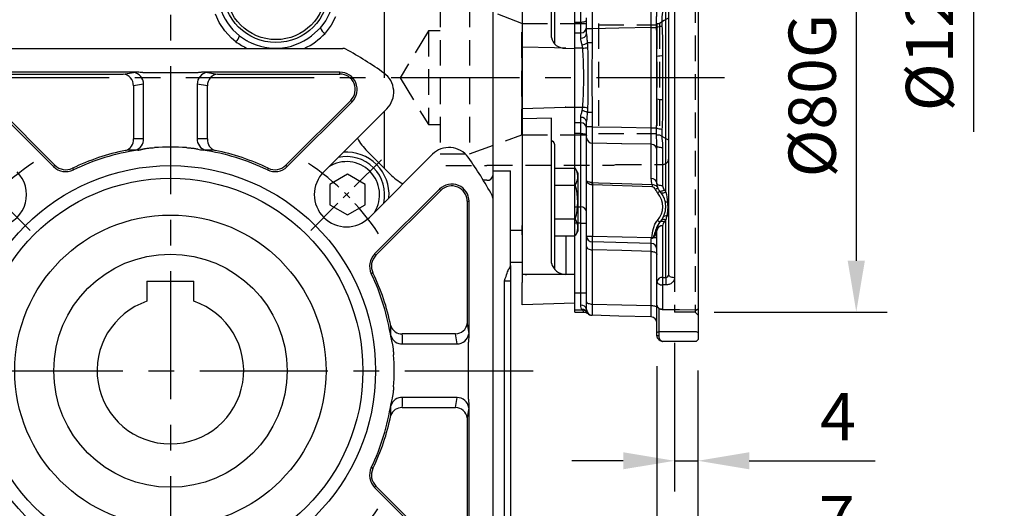
# Model space of a CAD drawing. Extents: x -24 to 1073, y -14 to 686.
# Drawn here: x 341 to 509, y 239 to 322 of the extents above; entities that cross this region are included whole.
import ezdxf

# ---------------------------------------------------------------- set-up
doc = ezdxf.new("R2010")
doc.units = 0
doc.header["$LTSCALE"] = 17.5
doc.header["$MEASUREMENT"] = 0
doc.linetypes.add('CENTER', pattern=[2, 1.25, -0.25, 0.25, -0.25])
doc.linetypes.add('HIDDEN', pattern=[0.375, 0.25, -0.125])
doc.layers.get('0').update_dxf_attribs({"linetype": 'CONTINUOUS'})
doc.layers.get('Defpoints').update_dxf_attribs({"linetype": 'CONTINUOUS'})
for name, color, linetype in [('CEN', 2, 'CENTER'), ('DIM', 3, 'CONTINUOUS'), ('HID', 6, 'HIDDEN'), ('MAIN', 7, 'CONTINUOUS')]:
    doc.layers.add(name, color=color, linetype=linetype)
doc.styles.get("Standard").update_dxf_attribs({"font": 'SIMPLEX.SHX'})
doc.dimstyles.new('C', dxfattribs={"dimscale": 3.5, "dimtxt": 2.3, "dimasz": 2.5, "dimexe": 1, "dimexo": 1, "dimgap": 1, "dimtad": 1, "dimtoh": 1, "dimdec": 4, "dimdsep": 46, "dimtxsty": 'Standard', "dimcen": 0, "dimclrd": 256, "dimclre": 256, "dimclrt": 256, "dimadec": 0, "dimazin": 0, "dimtfac": 0.6, "dimtdec": 4, "dimtofl": 0, "dimtmove": 0, "dimatfit": 3, "dimfxl": 0, "dimtolj": 1, "dimarcsym": 0})
doc.dimstyles.new('L', dxfattribs={"dimscale": 3.5, "dimtxt": 2.3, "dimasz": 2.5, "dimexe": 1.5, "dimexo": 1.5, "dimgap": 1, "dimtad": 1, "dimdec": 3, "dimdsep": 46, "dimtxsty": 'Standard', "dimcen": 0, "dimclrd": 256, "dimclre": 256, "dimclrt": 256, "dimaunit": 1, "dimazin": 2, "dimtfac": 0.6, "dimtdec": 3, "dimtmove": 0, "dimatfit": 3, "dimfxl": 0, "dimtolj": 1, "dimarcsym": 0})

# ---------------------------------------------------------------- blocks, each defined once
blk = doc.blocks.new('A$Cfc48ed7f')
at = {"layer": 'CEN', "ltscale": 0.3}
for p, q in [((-23.93, 23.93), (-36.17, 36.17)), ((23.93, 23.93), (36.17, 36.17))]:
    blk.add_line(p, q, dxfattribs=at)
for start, end in [(123.3104, 146.6896), (33.3104, 56.6896), (213.3104, 236.6896), (303.3104, 326.6896)]:
    blk.add_arc((0, 0), 42.5, start, end, dxfattribs=at)
at = {"layer": 'MAIN'}
for p, q in [((-29.43, 55), (29.43, 55)), ((-5.86, 50.95), (-28.91, 50.95)), ((-28.91, 50.63), (-8.04, 50.63)), ((-8.04, 50.63), (-6.31, 50.9)), ((2.85, 50.83), (-2.85, 50.83)), ((28.91, 50.95), (5.86, 50.95)), ((6.31, 50.9), (8.04, 50.63)), ((8.04, 50.63), (28.91, 50.63)), ((28.91, 50.63), (28.91, 50.95)), ((-4.58, 48.9), (-6.31, 48.64)), ((-4.58, 39.6), (-4.58, 48.9)), ((4.58, 48.9), (4.58, 39.6)), ((6.31, 48.64), (4.58, 48.9)), ((-6.31, 48.64), (-6.31, 39.55)), ((6.31, 39.55), (6.31, 48.64)), ((-31, 45.91), (-19.92, 34.83)), ((-19.69, 35.06), (-30.77, 46.14)), ((30.77, 46.14), (19.69, 35.06)), ((19.92, 34.83), (31, 45.91)), ((30.77, 46.14), (31, 45.91)), ((26.16, 33.94), (36.93, 44.71)), ((44.71, 36.93), (33.94, 26.16)), ((-19.69, 35.06), (-19.92, 34.83)), ((-16.68, 34.55), (-16.55, 34.26)), ((16.68, 34.55), (16.55, 34.26)), ((19.69, 35.06), (19.92, 34.83)), ((45.91, 31), (34.83, 19.92)), ((35.06, 19.69), (46.14, 30.77)), ((46.14, 30.77), (45.91, 31)), ((50.63, 28.91), (50.63, 8.04)), ((50.63, 28.91), (50.95, 28.91)), ((50.95, 5.86), (50.95, 28.91)), ((55, 29.43), (55, -29.43)), ((35.06, 19.69), (34.83, 19.92)), ((34.55, 16.68), (34.26, 16.55)), ((50.63, 8.04), (50.9, 6.31)), ((48.64, 6.31), (39.55, 6.31)), ((48.9, 4.58), (48.64, 6.31)), ((39.6, 4.58), (48.9, 4.58)), ((50.83, -2.85), (50.83, 2.85)), ((48.9, -4.58), (39.6, -4.58)), ((48.64, -6.31), (48.9, -4.58)), ((39.55, -6.31), (48.64, -6.31)), ((50.9, -6.31), (50.63, -8.04)), ((50.95, -28.91), (50.95, -5.86)), ((50.63, -8.04), (50.63, -28.91)), ((34.55, -16.68), (34.26, -16.55)), ((35.06, -19.69), (34.83, -19.92)), ((34.83, -19.92), (45.91, -31)), ((46.14, -30.77), (35.06, -19.69))]:
    blk.add_line(p, q, dxfattribs=at)
blk.add_lwpolyline([(27.22, 28.32), (30.22, 26.59), (33.22, 28.32), (33.22, 31.78), (30.22, 33.52), (27.22, 31.78)], close=True, dxfattribs=at)
for radius in [35, 32.84, 26.56]:
    blk.add_circle((0, 0), radius, dxfattribs=at)
for centre, radius, start, end in [((29.43, 54), 1, 61.4079, 90), ((0, 0), 62.5, 54.3458, 61.4079), ((-8.29, 48.67), 1.98, 359.1512, 82.8518), ((-6.56, 48.93), 1.98, 359.1513, 82.8518), ((6.56, 48.93), 1.98, 97.1482, 180.8487), ((8.29, 48.67), 1.98, 97.1482, 180.8488), ((28.91, 48), 2.95, 315, 90), ((28.91, 48), 2.63, 315, 90), ((34.1, 47.53), 4, 315, 54.3458), ((-8.23, 39.43), 1.93, 287.7914, 3.4807), ((-6.51, 39.5), 1.94, 285.5015, 2.9187), ((6.51, 39.5), 1.94, 177.0813, 254.4985), ((8.23, 39.43), 1.93, 176.5193, 252.2086), ((0, 0), 38.37, 101.4934, 115.7756), ((0, 0), 38.05, 98.4189, 115.7756), ((0, 0), 38.17, 85.8934, 94.1066), ((0, 0), 38.05, 64.2244, 81.5811), ((0, 0), 38.37, 64.2244, 78.5066), ((30.05, 30.05), 7.25, 355.6572, 94.3428), ((47.53, 34.1), 4, 35.6542, 135), ((30.05, 30.05), 5.63, 327.5201, 122.4799), ((30.05, 30.05), 6.5, 347.2042, 102.7958), ((0, 0), 62.5, 28.5921, 35.6542), ((-30.05, 30.05), 5.5, 225, 45), ((-17.83, 36.92), 2.95, 225, 295.7756), ((-17.83, 36.92), 2.63, 225, 295.7756), ((17.83, 36.92), 2.95, 244.2244, 315), ((17.83, 36.92), 2.63, 244.2244, 315), ((30.05, 30.05), 5.5, 135, 315), ((48, 28.91), 2.95, 0, 135), ((48, 28.91), 2.63, 0, 135), ((54, 29.43), 1, 0, 28.5921), ((36.92, 17.83), 2.95, 135, 205.7756), ((36.92, 17.83), 2.63, 135, 205.7756), ((0, 0), 38.05, 8.4189, 25.7756), ((0, 0), 38.37, 11.4934, 25.7756), ((39.43, 8.23), 1.93, 197.7914, 273.4807), ((48.67, 8.29), 1.98, 269.1512, 352.8518), ((39.5, 6.51), 1.94, 195.5015, 272.9187), ((48.93, 6.56), 1.98, 269.1513, 352.8518), ((0, 0), 38.17, 355.8934, 4.1066), ((39.5, -6.51), 1.94, 87.0813, 164.4985), ((48.93, -6.56), 1.98, 7.1482, 90.8487), ((0, 0), 38.05, 334.2244, 351.5811), ((39.43, -8.23), 1.93, 86.5193, 162.2086), ((48.67, -8.29), 1.98, 7.1482, 90.8488), ((0, 0), 38.37, 334.2244, 348.5066), ((36.92, -17.83), 2.95, 154.2244, 225), ((36.92, -17.83), 2.63, 154.2244, 225)]:
    blk.add_arc(centre, radius, start, end, dxfattribs=at)
for centre, major_axis, ratio, start_param, end_param in [((-2.85, 50.72), (4, 0), 0.087489, 2.4253, 2.617994), ((2.85, 50.72), (4, 0), 0.087489, 0.523599, 0.716293), ((-4.34, 0), (40.06, 0), 0.988452, 1.576765, 1.620022), ((4.34, 0), (40.06, 0), 0.988452, 1.521571, 1.564828), ((0, 4.34), (0, 40.06), 0.988452, 4.718357, 4.761615), ((50.72, 2.85), (0, 4), 0.087489, 5.566892, 5.759587), ((0, -4.34), (0, 40.06), 0.988452, 4.663163, 4.706421), ((50.72, -2.85), (0, 4), 0.087489, 3.665191, 3.857886)]:
    blk.add_ellipse(centre, major_axis=major_axis, ratio=ratio, start_param=start_param, end_param=end_param, dxfattribs=at)
for points, knots in [([(-4.94, 50.88), (-5.09, 50.9), (-5.4, 50.94), (-5.71, 50.95), (-5.86, 50.95)], [0, 0, 0, 0, 0.4932089, 1, 1, 1, 1]), ([(-2.85, 50.83), (-2.97, 50.83), (-3.22, 50.83), (-3.58, 50.83), (-3.89, 50.83), (-4.18, 50.84), (-4.42, 50.85), (-4.62, 50.86), (-4.8, 50.87), (-4.9, 50.88), (-4.94, 50.88)], [0, 0, 0, 0, 0.184194, 0.352906, 0.503778, 0.637567, 0.75387, 0.852106, 0.933705, 1, 1, 1, 1]), ([(4.94, 50.88), (4.89, 50.88), (4.77, 50.87), (4.57, 50.85), (4.32, 50.84), (4.02, 50.83), (3.67, 50.83), (3.27, 50.83), (2.99, 50.83), (2.85, 50.83)], [0, 0, 0, 0, 0.076984, 0.174202, 0.293678, 0.43683, 0.602202, 0.790578, 1, 1, 1, 1]), ([(5.86, 50.95), (5.8, 50.95), (5.67, 50.95), (5.49, 50.94), (5.3, 50.93), (5.12, 50.91), (5, 50.89), (4.94, 50.88)], [0, 0, 0, 0, 0.204537, 0.406648, 0.60647, 0.804181, 1, 1, 1, 1]), ([(-5.57, 37.64), (-5.51, 37.65), (-5.39, 37.66), (-5.21, 37.7), (-5.04, 37.74), (-4.87, 37.78), (-4.75, 37.81), (-4.7, 37.83)], [0, 0, 0, 0, 0.2047559, 0.4067547, 0.6063538, 0.804007, 1, 1, 1, 1]), ([(-4.7, 37.83), (-4.65, 37.84), (-4.53, 37.87), (-4.33, 37.9), (-4.1, 37.94), (-3.81, 37.98), (-3.49, 38.01), (-3.13, 38.05), (-2.87, 38.06), (-2.73, 38.07)], [0, 0, 0, 0, 0.081986, 0.182771, 0.304309, 0.447866, 0.611636, 0.796028, 1, 1, 1, 1]), ([(2.73, 38.07), (2.85, 38.07), (3.08, 38.05), (3.41, 38.02), (3.7, 37.99), (3.96, 37.96), (4.19, 37.92), (4.39, 37.89), (4.55, 37.86), (4.65, 37.84), (4.7, 37.83)], [0, 0, 0, 0, 0.179442, 0.344223, 0.493093, 0.626496, 0.743831, 0.844289, 0.929251, 1, 1, 1, 1]), ([(4.7, 37.83), (4.84, 37.79), (5.13, 37.71), (5.42, 37.66), (5.57, 37.64)], [0, 0, 0, 0, 0.4899681, 1, 1, 1, 1]), ([(37.64, 5.57), (37.65, 5.51), (37.66, 5.39), (37.7, 5.21), (37.74, 5.04), (37.78, 4.87), (37.81, 4.75), (37.83, 4.7)], [0, 0, 0, 0, 0.2047559, 0.4067547, 0.6063538, 0.804007, 1, 1, 1, 1]), ([(50.88, 4.94), (50.9, 5.09), (50.94, 5.4), (50.95, 5.71), (50.95, 5.86)], [0, 0, 0, 0, 0.493209, 1, 1, 1, 1]), ([(37.83, 4.7), (37.84, 4.65), (37.87, 4.53), (37.9, 4.33), (37.94, 4.1), (37.98, 3.81), (38.01, 3.49), (38.05, 3.13), (38.06, 2.87), (38.07, 2.73)], [0, 0, 0, 0, 0.081986, 0.182771, 0.304309, 0.447866, 0.611636, 0.796028, 1, 1, 1, 1]), ([(50.83, 2.85), (50.83, 2.97), (50.83, 3.22), (50.83, 3.58), (50.83, 3.89), (50.84, 4.18), (50.85, 4.42), (50.86, 4.62), (50.87, 4.8), (50.88, 4.9), (50.88, 4.94)], [0, 0, 0, 0, 0.184194, 0.352906, 0.503778, 0.637567, 0.75387, 0.852106, 0.933705, 1, 1, 1, 1]), ([(38.07, -2.73), (38.07, -2.85), (38.05, -3.08), (38.02, -3.41), (37.99, -3.7), (37.96, -3.96), (37.92, -4.19), (37.89, -4.39), (37.86, -4.55), (37.84, -4.65), (37.83, -4.7)], [0, 0, 0, 0, 0.179442, 0.344223, 0.493093, 0.626496, 0.743831, 0.844289, 0.929251, 1, 1, 1, 1]), ([(50.88, -4.94), (50.88, -4.89), (50.87, -4.77), (50.85, -4.57), (50.84, -4.32), (50.83, -4.02), (50.83, -3.67), (50.83, -3.27), (50.83, -2.99), (50.83, -2.85)], [0, 0, 0, 0, 0.076984, 0.174202, 0.293678, 0.43683, 0.602202, 0.790578, 1, 1, 1, 1]), ([(37.83, -4.7), (37.79, -4.84), (37.71, -5.13), (37.66, -5.42), (37.64, -5.57)], [0, 0, 0, 0, 0.489968, 1, 1, 1, 1]), ([(50.95, -5.86), (50.95, -5.8), (50.95, -5.67), (50.94, -5.49), (50.93, -5.3), (50.91, -5.12), (50.89, -5), (50.88, -4.94)], [0, 0, 0, 0, 0.204537, 0.406648, 0.60647, 0.804181, 1, 1, 1, 1])]:
    blk.add_open_spline(points, degree=3, knots=knots, dxfattribs=at)
for points in [[(-6, 37.63), (-6.55, 37.63), (-7.09, 37.62), (-7.64, 37.6)], [(-5.57, 37.64), (-5.73, 37.63), (-5.87, 37.63), (-6, 37.63)], [(6, 37.63), (5.87, 37.63), (5.73, 37.63), (5.57, 37.64)], [(7.64, 37.6), (7.09, 37.62), (6.55, 37.63), (6, 37.63)], [(37.63, 6), (37.63, 6.55), (37.62, 7.09), (37.6, 7.64)], [(37.64, 5.57), (37.63, 5.73), (37.63, 5.87), (37.63, 6)], [(37.6, -7.64), (37.62, -7.09), (37.63, -6.55), (37.63, -6)], [(37.63, -6), (37.63, -5.87), (37.63, -5.73), (37.64, -5.57)]]:
    blk.add_open_spline(points, degree=3, dxfattribs=at)
blk = doc.blocks.new('A$Cec94ccbf')
blk.add_line((-4, 15.3), (4, 15.3))
at = {"layer": 'MAIN'}
for p, q in [((-4, 15.3), (-4, 11.84)), ((4, 11.84), (4, 15.3))]:
    blk.add_line(p, q, dxfattribs=at)
blk.add_circle((0, 0), 19.9, dxfattribs=at)
blk.add_arc((0, 0), 12.5, 108.6629, 71.3371, dxfattribs=at)
blk = doc.blocks.new('A$C09b93172')
at = {"layer": 'MAIN'}
for p, q in [((60, 75.99), (60, 24.01)), ((36.5, 50), (36.5, 75.12)), ((55, 62.68), (55, 34.13)), ((24.66, 57.66), (25.61, 58.52)), ((36.5, 36.42), (36.5, 44.28)), ((37.47, 33.56), (33.56, 37.47)), ((36.5, 34.53), (36.5, 36.42)), ((55, 34.13), (58, 34.13)), ((55, 34.13), (55, 22.91)), ((58, 17.97), (58, 34.13)), ((54, 32.49), (53.39, 32.49)), ((58, 24.01), (60, 24.01)), ((60, 24.01), (60, 18.5)), ((58, 18.5), (60, 18.5)), ((58, 17.97), (58, 15.36)), ((57, 15.36), (58, 15.36)), ((57, -26.52), (57, 15.36)), ((58, 15.36), (58, -26.52))]:
    blk.add_line(p, q, dxfattribs=at)
at = {"layer": 'MAIN', "flags": 128}
for points in [[(11.18, 56.14), (10.44, 56.77), (9.29, 58), (8.34, 59.42), (7.67, 60.87)], [(28.18, 60.37), (27.43, 58.95), (26.42, 57.6), (26.4, 57.57)], [(11.78, 57.17), (13, 56.35), (13.18, 56.27)], [(57, 15.36), (57.13, 15.72), (57.25, 16.06), (57.36, 16.38), (57.45, 16.66), (57.53, 16.89), (57.59, 17.06), (57.63, 17.16), (57.64, 17.2)]]:
    blk.add_lwpolyline(points, dxfattribs=at)
at = {"layer": 'MAIN'}
for radius in [9, 8.5]:
    blk.add_circle((18, 65), radius, dxfattribs=at)
for centre, radius, start, end in [((18, 65), 10, 319.5769, 231.5399), ((9.91, 57.57), 1.92, 311.8289, 347.8795), ((17.95, 64.94), 9.9, 241.1582, 312.645), ((17.98, 65.46), 11.53, 294.9226, 316.8561), ((27.21, 59.05), 1.69, 198.5107, 241.2084), ((17.98, 65.46), 11.53, 233.8739, 245.0774), ((40.63, 44.54), 10, 209.1565, 225), ((44.54, 40.63), 10, 225, 240.8435), ((54.08, 33.42), 0.925, 265.019, 353.9506), ((52, 22.91), 3, 359.9745, 0), ((57, 17.97), 1, 310, 0)]:
    blk.add_arc(centre, radius, start, end, dxfattribs=at)
blk = doc.blocks.new('*D51')
at = {"layer": 'Defpoints', "color": 0}
for p in [(344.17, 298.32), (389.92, 226.68)]:
    blk.add_point(p, dxfattribs=at)
at = {"layer": 'DIM', "lineweight": -2}
for p, q in [((439.75, 148.65), (394.62, 219.31)), ((487.71, 148.65), (439.75, 148.65))]:
    blk.add_line(p, q, dxfattribs=at)
blk.add_arc((367.04, 262.5), 42.5, 297.8434, 303.3104, dxfattribs=at)
at = {"layer": 'DIM'}
blk.add_solid([(395.85, 220.09), (393.4, 218.52), (389.92, 226.68)], dxfattribs=at)
at = {"layer": 'DIM', "insert": (465.48, 156.17), "char_height": 8.05, "attachment_point": 5}
blk.add_mtext('\\A1;PCD∅85', dxfattribs=at)
blk = doc.blocks.new('*D69')
at = {"layer": 'Defpoints', "color": 0}
for p in [(453.04, 272.5), (457.04, 267.8), (457.04, 247.12)]:
    blk.add_point(p, dxfattribs=at)
at = {"layer": 'DIM', "lineweight": -2}
for p, q in [((453.04, 267.25), (453.04, 241.87)), ((457.04, 262.55), (457.04, 241.87)), ((444.29, 247.12), (435.54, 247.12)), ((453.04, 247.12), (457.04, 247.12)), ((465.79, 247.12), (487.29, 247.12))]:
    blk.add_line(p, q, dxfattribs=at)
at = {"layer": 'DIM'}
for points in [[(444.29, 248.58), (444.29, 245.67), (453.04, 247.12)], [(465.79, 248.58), (465.79, 245.67), (457.04, 247.12)]]:
    blk.add_solid(points, dxfattribs=at)
at = {"layer": 'DIM', "insert": (480.92, 254.65), "char_height": 8.05, "attachment_point": 5}
blk.add_mtext('\\A1;4', dxfattribs=at)
blk = doc.blocks.new('*D70')
at = {"layer": 'Defpoints', "color": 0}
for p in [(450.04, 268.5), (457.04, 267.8), (457.04, 229.54)]:
    blk.add_point(p, dxfattribs=at)
at = {"layer": 'DIM', "lineweight": -2}
for p, q in [((450.04, 263.25), (450.04, 224.29)), ((457.04, 262.55), (457.04, 224.29)), ((441.29, 229.54), (432.54, 229.54)), ((450.04, 229.54), (457.04, 229.54)), ((465.79, 229.54), (486.91, 229.54))]:
    blk.add_line(p, q, dxfattribs=at)
at = {"layer": 'DIM'}
for points in [[(441.29, 231), (441.29, 228.09), (450.04, 229.54)], [(465.79, 231), (465.79, 228.09), (457.04, 229.54)]]:
    blk.add_solid(points, dxfattribs=at)
at = {"layer": 'DIM', "insert": (480.72, 237.07), "char_height": 8.05, "attachment_point": 5}
blk.add_mtext('\\A1;7', dxfattribs=at)
blk = doc.blocks.new('A$C585846F7')
at = {"layer": 'HID'}
for p, q in [((-31, 15), (-38, 15)), ((-31, 14.9), (-31, 15)), ((-9.37, 14.9), (-31, 14.9)), ((-9, 14.8), (-9.37, 14.9)), ((-1, 14.8), (-9, 14.8)), ((0, 0), (0, 13.8)), ((-39, 13), (-39, -13)), ((-34, 13), (-39, 13)), ((-34, 13), (-34, -13)), ((-32.09, 12.3), (-34, 13)), ((-33.07, 12.3), (0, 12.3)), ((-25.07, -9.75), (-25.07, 9.28)), ((-25.07, 9.28), (-12, 9.28)), ((-12, 9.28), (-12, -9.75)), ((-12, 9.01), (-2, 9.01)), ((-2, 9.28), (-1.56, 9.28)), ((-2, 9.28), (-2, -9.75)), ((-1.56, 9.28), (-1.56, -9.75)), ((-41, 8), (-45.81, 0)), ((-41, 8), (-41, -8)), ((-39, 8), (-41, 8)), ((-45.81, 0), (-41, -8)), ((0, -13.8), (0, 0)), ((-41, -8), (-39, -8)), ((-34, -13), (-25.07, -9.75)), ((-25.07, -9.75), (-12, -9.75)), ((-12, -9.5), (-2, -9.5)), ((-2, -9.75), (-1.56, -9.75)), ((-1.56, -9.75), (0, -10.65)), ((-39, -13), (-34, -13)), ((-38, -15), (-31, -15)), ((-31, -14.9), (-9.37, -14.9)), ((-31, -15), (-31, -14.9)), ((-9.37, -14.9), (-9, -14.8)), ((-9, -14.8), (-1, -14.8))]:
    blk.add_line(p, q, dxfattribs=at)
at = {"layer": 'HID', "flags": 128}
for points in [[(-25.07, 9.28), (-32.49, 12.08), (-33.07, 12.3)], [(0, 10.22), (-0.78, 9.75), (-1.56, 9.28)]]:
    blk.add_lwpolyline(points, dxfattribs=at)
at = {"layer": 'HID'}
for centre, start, end in [((-1, 13.8), 0, 90), ((-1, -13.8), 270, 0)]:
    blk.add_arc(centre, 1, start, end, dxfattribs=at)
blk = doc.blocks.new('A$C575D2245')
at = {"layer": 'HID'}
for p, q in [((26, 40), (26, -40)), ((29.5, 40), (29.5, -40)), ((29.5, -40), (26, -40)), ((29.5, -40), (30, -40.5))]:
    blk.add_line(p, q, dxfattribs=at)
at = {"layer": 'MAIN', "ltscale": 1.5}
for p, q in [((30, 39.44), (30, -39.44)), ((25.97, 34.13), (25.97, -34.13)), ((25, -33.56), (25, 33.56)), ((9, 9.49), (9, 22.04)), ((10, 9.49), (10, 22.04)), ((24.51, -19.51), (24.51, 12.83)), ((9, 9.49), (10, 9.49)), ((9, 7.67), (9, 9.49)), ((10, 7.67), (10, 9.49)), ((22.03, -8.56), (22.03, 8.56)), ((22.03, 8.56), (22.93, 8.56)), ((9, 7.67), (10, 7.67)), ((9, 5.05), (9, 7.67)), ((10, 6.78), (10, 7.67)), ((11.97, 8.37), (11, 8.37)), ((11, 7.48), (11, 8.37)), ((11.97, 8.37), (11.97, 5.95)), ((9, -5.05), (9, 5.05)), ((10.34, 5.05), (9, 5.05)), ((11.97, 5.95), (11.12, 5.95)), ((23, -3.62), (23, 3.62)), ((23.97, 3.71), (23.97, -3.71)), ((9, -5.05), (10.34, -5.05)), ((9, -7.67), (9, -5.05)), ((11.97, -5.95), (11.12, -5.95)), ((11.97, -5.95), (11.97, -8.37)), ((10, -7.67), (9, -7.67)), ((9, -9.49), (9, -7.67)), ((10, -7.67), (10, -6.78)), ((10, -9.49), (10, -7.67)), ((11, -8.37), (11, -7.48)), ((11.97, -8.37), (11, -8.37)), ((10, -9.49), (9, -9.49)), ((9, -22.04), (9, -9.49)), ((10, -22.04), (10, -9.49)), ((22.03, -8.56), (22.93, -8.56)), ((11, -17.55), (11, -10.24)), ((11.97, -11.18), (11.97, -17.88)), ((22.03, -17.22), (22.03, -11.36)), ((23, -18.03), (23, -11.68)), ((23.97, -11.96), (23.97, -18.46)), ((11, -27.03), (11, -17.55)), ((22.18, -18.62), (12, -18.28)), ((12, -18.28), (12, -27.03)), ((9, -22.04), (10, -22.04)), ((9, -24.8), (9, -22.04)), ((10, -24.8), (10, -22.04)), ((10, -24.8), (9, -24.8)), ((9, -36.7), (9, -24.8)), ((10, -24.8), (11, -24.8)), ((10, -36.7), (10, -24.8)), ((23.47, -24.68), (23.49, -24.66)), ((23.49, -24.66), (23.49, -24.66)), ((24.51, -34.07), (24.51, -24.24)), ((23, -34.78), (23, -25.97)), ((23.97, -25.26), (23.97, -34.07)), ((11, -27.03), (12, -27.03)), ((22.03, -28.29), (11.97, -28.03)), ((12, -27.03), (22.1, -27.29)), ((22.45, -27.29), (23, -27.29)), ((11, -38.27), (11, -28.82)), ((11.97, -29.37), (11.97, -38.63)), ((22.03, -38.88), (22.03, -29.64)), ((23, -38.83), (23, -34.78)), ((23.97, -34.07), (24.51, -34.07)), ((9, -36.7), (10, -36.7)), ((9, -39.68), (9, -36.7)), ((10, -38.84), (10, -36.7)), ((10, -36.7), (11, -36.7)), ((24.51, -35.37), (23.97, -35.37)), ((23.97, -35.37), (23.97, -39.53)), ((10.34, -39.68), (9, -39.68)), ((9, -40), (9, -39.68)), ((9, -40), (10.51, -40)), ((23, -43.51), (23, -38.83)), ((23.3, -39.32), (23.3, -43.29)), ((23.6, -39.47), (23.67, -39.49)), ((23.68, -39.49), (23.72, -39.5)), ((23.97, -39.53), (29.71, -39.63)), ((23.97, -39.53), (23.98, -39.54)), ((29.7, -39.65), (23.98, -39.54)), ((29.7, -39.65), (30, -39.44)), ((29.71, -39.63), (29.7, -39.65)), ((29.71, -39.63), (30, -39.44)), ((30, -39.44), (30, -43.51)), ((23, -43.51), (23.3, -43.29)), ((23, -44), (23, -43.51)), ((23.3, -43.29), (23.3, -44)), ((23.3, -43.29), (29.7, -43.29)), ((29.7, -43.29), (30, -43.51)), ((30, -43.51), (30, -44.7)), ((23, -44), (23.3, -44)), ((29.7, -45), (24, -45)), ((29.7, -45), (30, -44.7))]:
    blk.add_line(p, q, dxfattribs=at)
at = {"layer": 'MAIN'}
for p, q in [((0, 25.24), (0, 7.02)), ((5, 7.1), (5, 25.24)), ((5.5, 15.44), (5.5, 5.85)), ((9, 9.49), (9, 15.44)), ((9, 7.67), (9, 9.49)), ((0, 5.24), (0, 7.02)), ((5.01, 6.89), (5, 7.1)), ((9, 5.05), (9, 7.67)), ((0, -5.24), (0, 5.24)), ((7.45, 5.04), (7.45, 5.04)), ((7.45, 5.04), (9, 5)), ((9, -5.05), (9, 5.05)), ((8.99, 2.5), (8.97, 2.48)), ((7.45, -5.04), (9, -5)), ((0, -7.02), (0, -5.24)), ((7.45, -5.04), (7.45, -5.04)), ((9, -7.67), (9, -5.05)), ((5.01, -6.89), (0, -7.02)), ((0, -7.02), (0, -25.24)), ((5, -7.1), (5.01, -6.89)), ((5, -26.81), (5, -7.1)), ((9, -9.49), (9, -7.67)), ((10, -9.49), (9, -9.49)), ((9, -15.44), (9, -9.49)), ((5.5, -11.32), (5.5, -16.08)), ((5.5, -15.44), (5.5, -26.99)), ((5.5, -15.44), (5.5, -26.99)), ((5.5, -15.44), (5.5, -26.98)), ((5.5, -15.44), (9.05, -15.44)), ((9.5, -16.21), (9.05, -15.44)), ((9.5, -16.21), (9.5, -26.21)), ((5.5, -18.32), (9.05, -18.32)), ((5.5, -24.1), (9.05, -24.1)), ((0, -26.81), (0, -25.24)), ((0, -26.81), (0, -30.54)), ((5, -31.61), (5, -26.81)), ((9.5, -26.21), (9.05, -26.98)), ((5.5, -26.98), (9.05, -26.98)), ((5.5, -26.99), (5.5, -32.67)), ((7.45, -26.99), (7.45, -33.5)), ((9, -36.7), (9, -26.99)), ((0, -30.54), (0, -34.97)), ((5.01, -31.63), (5, -31.61)), ((7.45, -33.5), (9, -33.5)), ((7.45, -33.5), (7.45, -33.59)), ((0, -35), (0, -34.97)), ((0, -38.74), (0, -35)), ((9, -38.5), (0, -38.74))]:
    blk.add_line(p, q, dxfattribs=at)
at = {"layer": 'MAIN', "ltscale": 1.5, "flags": 128}
for points in [[(10, 9.49), (10.2, 9.5), (10.38, 9.52), (10.56, 9.56), (10.71, 9.6), (10.83, 9.66), (10.92, 9.73), (10.98, 9.81), (11, 9.88)], [(22.03, 8.56), (16.47, 8.46), (11.97, 8.37)], [(11.97, -8.37), (16.97, -8.46), (22.03, -8.56)], [(10, -9.49), (10.2, -9.5), (10.38, -9.52), (10.56, -9.56), (10.71, -9.6), (10.83, -9.66), (10.92, -9.73), (10.98, -9.81), (11, -9.88)], [(22.03, -11.36), (17, -11.27), (16.97, -11.27), (11.97, -11.18)], [(23.97, -11.96), (23.78, -11.95), (23.6, -11.93), (23.43, -11.91), (23.28, -11.87), (23.16, -11.83), (23.07, -11.78), (23.02, -11.73), (23, -11.68)], [(12.01, -17.88), (12.01, -17.92), (12.01, -17.96), (12.01, -18.01), (12.01, -18.06), (12.01, -18.11), (12, -18.17), (12, -18.22), (12, -18.28)], [(12.01, -17.88), (13.01, -17.92), (17.01, -18.05), (22.19, -18.22)], [(22.19, -18.22), (22.19, -18.26), (22.19, -18.3), (22.19, -18.35), (22.19, -18.4), (22.18, -18.45), (22.18, -18.5), (22.18, -18.56), (22.18, -18.62)], [(23.97, -18.46), (23.78, -18.45), (23.6, -18.42), (23.43, -18.38), (23.28, -18.33), (23.16, -18.27), (23.07, -18.19), (23.02, -18.11), (23, -18.03)], [(23.17, -18.85), (23.16, -18.85), (23.14, -18.86), (23.1, -18.88), (23.04, -18.91), (22.97, -18.94), (22.89, -18.97), (22.81, -19.01), (22.72, -19.05)], [(23.5, -19.35), (23.49, -19.36), (23.47, -19.38), (23.44, -19.41), (23.39, -19.45), (23.33, -19.5), (23.27, -19.56), (23.2, -19.62), (23.12, -19.68)], [(24.22, -19.14), (24.1, -19.22), (23.98, -19.29), (23.87, -19.34), (23.77, -19.38), (23.68, -19.4), (23.6, -19.4), (23.54, -19.39), (23.5, -19.35)], [(24.51, -19.51), (24.38, -19.58), (24.25, -19.63), (24.13, -19.68), (24.02, -19.7), (23.92, -19.71), (23.84, -19.71), (23.78, -19.68), (23.73, -19.64)], [(24.79, -21.24), (24.71, -21.24), (24.63, -21.23), (24.57, -21.21), (24.51, -21.19), (24.47, -21.17), (24.43, -21.14), (24.41, -21.11), (24.39, -21.07)], [(23.47, -24.68), (23.46, -24.67), (23.44, -24.65), (23.41, -24.62), (23.36, -24.58), (23.31, -24.53), (23.24, -24.47), (23.17, -24.41), (23.1, -24.34)], [(11.97, -28.03), (11.97, -28.01), (11.98, -27.95), (11.98, -27.86), (11.98, -27.73), (11.99, -27.58), (11.99, -27.41), (11.99, -27.22), (12, -27.03)], [(22.03, -28.29), (22.03, -28.27), (22.02, -28.22), (22.02, -28.15), (22.02, -28.04), (22.02, -27.91), (22.01, -27.76), (22.01, -27.6), (22, -27.42)], [(22.29, -27.32), (22.26, -27.32), (22.24, -27.31), (22.22, -27.31), (22.2, -27.31), (22.17, -27.3), (22.15, -27.3), (22.13, -27.29), (22.1, -27.29)], [(11, -28.82), (11.02, -28.92), (11.07, -29.03), (11.16, -29.12), (11.28, -29.2), (11.43, -29.27), (11.6, -29.32), (11.78, -29.36), (11.97, -29.37)], [(22.03, -29.64), (17, -29.51), (16.98, -29.5), (11.97, -29.37)], [(22.03, -29.64), (22.22, -29.65), (22.4, -29.69), (22.57, -29.74), (22.72, -29.81), (22.84, -29.89), (22.93, -29.98), (22.98, -30.08), (23, -30.19)], [(25.97, -34.13), (25.78, -34.12), (25.6, -34.09), (25.43, -34.03), (25.28, -33.96), (25.16, -33.88), (25.07, -33.78), (25.02, -33.67), (25, -33.56)], [(23, -34.78), (23.02, -34.89), (23.07, -35), (23.16, -35.1), (23.28, -35.19), (23.43, -35.26), (23.6, -35.32), (23.78, -35.35), (23.97, -35.37)], [(11, -38.27), (11.02, -38.34), (11.07, -38.4), (11.16, -38.47), (11.28, -38.52), (11.43, -38.56), (11.6, -38.6), (11.78, -38.62), (11.97, -38.63)], [(11.97, -38.63), (17, -38.75), (22.03, -38.88)], [(22.03, -38.88), (22.22, -38.89), (22.4, -38.91), (22.57, -38.94), (22.72, -38.99), (22.84, -39.04), (22.93, -39.1), (22.98, -39.17), (23, -39.23)], [(22.03, -40.82), (16.47, -40.67), (11.97, -40.55)]]:
    blk.add_lwpolyline(points, dxfattribs=at)
at = {"layer": 'MAIN', "flags": 128}
for points in [[(7.45, 5.04), (5.5, 5.09), (0, 5.24)], [(7.37, 5.04), (7.44, 5.04), (7.45, 5.04)], [(0, -5.24), (5.5, -5.09), (7.45, -5.04)], [(7.45, -5.04), (7.44, -5.04), (7.37, -5.04)], [(7.45, -33.59), (5.5, -33.58), (1, -33.58), (0, -33.57)]]:
    blk.add_lwpolyline(points, dxfattribs=at)
at = {"layer": 'MAIN', "ltscale": 2.25}
for centre, radius, start, end in [((10, 8.67), 1, 270, 0), ((23.92, 6.27), 2.49, 91.9467, 113.4296), ((10.13, 7.66), 0.892, 261.8107, 348.283), ((10, 7.67), 2.05, 276.6621, 303.1496), ((10.05, 10.16), 5.11, 273.1664, 282.5596), ((23.74, 0.84), 2.87, 85.2603, 104.8596), ((23.74, -0.84), 2.87, 255.1404, 274.7397), ((10, -7.67), 2.05, 56.8504, 83.3379), ((10.05, -10.16), 5.11, 77.4404, 86.8336), ((10.13, -7.66), 0.892, 11.717, 98.1893), ((10, -8.67), 1, 0, 90), ((23.92, -6.27), 2.49, 246.5704, 268.0533), ((11.97, -10.21), 0.967, 181.9549, 270.4573), ((22.03, -12.33), 0.967, 1.9145, 90.4194), ((-0.84, -18.08), 12.81, 359.1138, 0.8862), ((22.09, -18.13), 0.915, 6.3697, 94.0408), ((25, -18.03), 2.5, 204.0525, 221.4096), ((20.5, -22), 3.5, 317.9882, 41.4096), ((24.74, -21.5), 0.262, 12.5586, 80.3542), ((10.04, -23.01), 0.962, 2.5349, 92.3283), ((24.61, -23.19), 0.392, 276.2183, 352.2185), ((25, -25.97), 2, 138.5904, 180), ((20.5, -22), 4, 318.5904, 323.8867), ((23.89, -25.14), 0.632, 58.547, 128.6352), ((24.2, -24.84), 0.675, 62.7316, 134.3628), ((24.97, -25.26), 1, 138.5904, 180), ((24.53, -24.13), 0.567, 77.3766, 144.2301), ((20.47, -21.29), 5, 318.5904, 323.8867), ((23.87, -26.14), 0.884, 83.0763, 168.8729), ((12, -27.03), 1, 180, 268.5), ((22, -29.29), 1, 0, 88.5), ((23.87, -34.95), 0.884, 83.0762, 168.8731), ((48.72, -34.72), 24.76, 178.4983, 181.5017), ((49.26, -34.72), 24.76, 178.4986, 181.5014), ((10.12, -39.73), 0.894, 11.1324, 97.9096), ((10.3, -40.47), 0.931, 28.9268, 94.2149), ((10.35, -40.67), 0.989, 34.1704, 90.6484), ((12, -39.55), 1, 180, 268.5), ((11.89, -39.55), 1, 225.3031, 268.5014), ((22, -41.82), 1, 0, 88.5)]:
    blk.add_arc(centre, radius, start, end, dxfattribs=at)
at = {"layer": 'MAIN'}
for centre, radius, start, end in [((7.23, 7.3), 2.26, 190.4112, 273.1039), ((7.36, 4.85), 0.197, 86.2332, 92.0117), ((7.5, 7.04), 2, 266.2291, 268.5), ((7.36, -4.85), 0.197, 267.9883, 273.7668), ((7.5, -7.04), 2, 91.5, 93.7709), ((5, -11.32), 0.498, 0.178, 90.1764), ((5, -11.31), 0.503, 0.6599, 89.4808), ((6.94, -16.88), 2.56, 325.6158, 25.6158), ((-0.05, -21.21), 9.55, 342.412, 17.588), ((6.94, -25.54), 2.56, 334.3842, 34.3842), ((7.45, -31.08), 2.5, 192.548, 269.8769), ((1.5, -1.93), 31.66, 268.2218, 268.7123)]:
    blk.add_arc(centre, radius, start, end, dxfattribs=at)
at = {"layer": 'MAIN', "ltscale": 1.5}
for points, knots in [([(23.97, 11.96), (23.97, 11.43), (23.9, 10.9), (23.83, 10.1), (23.81, 9.83), (23.8, 9.3), (23.81, 9.03), (23.84, 8.76)], [0, 0, 0, 0, 0.5, 0.5, 0.75, 0.75, 1, 1, 1, 1]), ([(11, 8.37), (11, 8.58), (11, 8.77), (11, 9.16), (11, 9.34), (11, 9.67), (11, 9.82), (11, 10.07), (11, 10.17), (11, 10.24)], [0, 0, 0, 0, 0.25, 0.25, 0.5, 0.5, 0.75, 0.75, 1, 1, 1, 1]), ([(11.97, 11.18), (11.97, 11.07), (11.97, 10.91), (11.97, 10.64), (11.97, 10.54), (11.97, 10.32), (11.97, 10.2), (11.97, 9.95), (11.97, 9.82), (11.97, 9.55), (11.97, 9.41), (11.97, 8.98), (11.97, 8.68), (11.97, 8.37)], [0, 0, 0, 0, 0.25, 0.25, 0.375, 0.375, 0.5, 0.5, 0.625, 0.625, 0.75, 0.75, 1, 1, 1, 1]), ([(22.03, 8.56), (22.03, 8.86), (22.03, 9.16), (22.03, 9.59), (22.03, 9.73), (22.03, 10), (22.03, 10.14), (22.03, 10.39), (22.03, 10.5), (22.03, 10.72), (22.03, 10.82), (22.03, 11.1), (22.03, 11.25), (22.03, 11.36)], [0, 0, 0, 0, 0.25, 0.25, 0.375, 0.375, 0.5, 0.5, 0.625, 0.625, 0.75, 0.75, 1, 1, 1, 1]), ([(22.93, 8.56), (22.91, 9.12), (22.91, 9.66), (22.94, 10.44), (22.96, 10.7), (22.99, 11.2), (23, 11.44), (23, 11.68)], [0, 0, 0, 0, 0.5, 0.5, 0.75, 0.75, 1, 1, 1, 1]), ([(23, 3.62), (23, 4.44), (23, 5.27), (22.98, 6.91), (22.97, 7.74), (22.93, 8.56)], [0, 0, 0, 0, 0.5, 0.5, 1, 1, 1, 1]), ([(23.84, 8.76), (23.9, 7.93), (23.93, 7.09), (23.97, 5.4), (23.97, 4.56), (23.97, 3.71)], [0, 0, 0, 0, 0.5, 0.5, 1, 1, 1, 1]), ([(10.23, 5.63), (10.18, 5.85), (10.13, 6.05), (10.03, 6.43), (10, 6.61), (10, 6.78)], [0, 0, 0, 0, 0.5, 0.5, 1, 1, 1, 1]), ([(11, 7.48), (11, 7.24), (11.02, 6.99), (11.07, 6.48), (11.09, 6.22), (11.12, 5.95)], [0, 0, 0, 0, 0.5, 0.5, 1, 1, 1, 1]), ([(10.34, -5.05), (10.4, -4.22), (10.44, -3.38), (10.5, -1.69), (10.51, -0.85), (10.51, 0.85), (10.5, 1.69), (10.44, 3.38), (10.4, 4.22), (10.34, 5.05)], [0, 0, 0, 0, 0.25, 0.25, 0.5, 0.5, 0.75, 0.75, 1, 1, 1, 1]), ([(11.16, 5.17), (11.19, 4.31), (11.2, 3.45), (11.2, 1.72), (11.2, 0.86), (11.2, -0.86), (11.2, -1.72), (11.2, -3.45), (11.19, -4.31), (11.16, -5.17)], [0, 0, 0, 0, 0.25, 0.25, 0.5, 0.5, 0.75, 0.75, 1, 1, 1, 1]), ([(11.97, 5.95), (11.97, 4.96), (11.94, 3.97), (11.89, 1.98), (11.85, 0), (11.89, -1.98), (11.94, -3.97), (11.97, -4.96), (11.97, -5.95)], [0, 0, 0, 0, 0.25, 0.25, 0.5, 0.75, 0.75, 1, 1, 1, 1]), ([(22.93, -8.56), (22.97, -7.74), (22.98, -6.91), (23, -5.27), (23, -4.44), (23, -3.62)], [0, 0, 0, 0, 0.5, 0.5, 1, 1, 1, 1]), ([(23.97, -3.71), (23.97, -4.56), (23.97, -5.4), (23.93, -7.09), (23.9, -7.93), (23.84, -8.76)], [0, 0, 0, 0, 0.5, 0.5, 1, 1, 1, 1]), ([(10, -6.78), (10, -6.61), (10.04, -6.43), (10.13, -6.05), (10.18, -5.85), (10.23, -5.63)], [0, 0, 0, 0, 0.5, 0.5, 1, 1, 1, 1]), ([(11.12, -5.95), (11.09, -6.22), (11.07, -6.48), (11.02, -6.99), (11, -7.24), (11, -7.48)], [0, 0, 0, 0, 0.5, 0.5, 1, 1, 1, 1]), ([(11, -10.24), (11, -10.17), (11, -10.07), (11, -9.82), (11, -9.67), (11, -9.34), (11, -9.16), (11, -8.78), (11, -8.58), (11, -8.37)], [0, 0, 0, 0, 0.25, 0.25, 0.5, 0.5, 0.75, 0.75, 1, 1, 1, 1]), ([(11.97, -8.37), (11.97, -8.68), (11.97, -8.98), (11.97, -9.41), (11.97, -9.55), (11.97, -9.82), (11.97, -9.95), (11.97, -10.2), (11.97, -10.32), (11.97, -10.53), (11.97, -10.64), (11.97, -10.92), (11.97, -11.07), (11.97, -11.18)], [0, 0, 0, 0, 0.25, 0.25, 0.375, 0.375, 0.5, 0.5, 0.625, 0.625, 0.75, 0.75, 1, 1, 1, 1]), ([(22.03, -11.36), (22.03, -11.25), (22.03, -11.1), (22.03, -10.82), (22.03, -10.72), (22.03, -10.5), (22.03, -10.38), (22.03, -10.14), (22.03, -10.01), (22.03, -9.74), (22.03, -9.59), (22.03, -9.16), (22.03, -8.86), (22.03, -8.56)], [0, 0, 0, 0, 0.25, 0.25, 0.375, 0.375, 0.5, 0.5, 0.625, 0.625, 0.75, 0.75, 1, 1, 1, 1]), ([(23, -11.68), (23, -11.44), (22.99, -11.2), (22.96, -10.7), (22.95, -10.45), (22.92, -9.93), (22.92, -9.66), (22.92, -9.11), (22.92, -8.84), (22.93, -8.56)], [0, 0, 0, 0, 0.25, 0.25, 0.5, 0.5, 0.75, 0.75, 1, 1, 1, 1]), ([(23.84, -8.76), (23.81, -9.03), (23.8, -9.3), (23.81, -9.83), (23.83, -10.1), (23.9, -10.9), (23.97, -11.43), (23.97, -11.96)], [0, 0, 0, 0, 0.25, 0.25, 0.5, 0.5, 1, 1, 1, 1]), ([(11.97, -17.88), (11.9, -17.88), (11.83, -17.88), (11.69, -17.87), (11.62, -17.86), (11.44, -17.83), (11.33, -17.8), (11.08, -17.7), (11, -17.62), (11, -17.55)], [0, 0, 0, 0, 0.125, 0.125, 0.25, 0.25, 0.5, 0.5, 1, 1, 1, 1]), ([(11.97, -18.28), (11.9, -18.28), (11.83, -18.27), (11.69, -18.25), (11.62, -18.23), (11.44, -18.16), (11.33, -18.1), (11.08, -17.89), (11, -17.72), (11, -17.55)], [0, 0, 0, 0, 0.125, 0.125, 0.25, 0.25, 0.5, 0.5, 1, 1, 1, 1]), ([(22.19, -18.22), (22.4, -18.21), (22.62, -18.28), (22.87, -18.45), (22.95, -18.52), (23.08, -18.67), (23.13, -18.75), (23.17, -18.85)], [0, 0, 0, 0, 0.5, 0.5, 0.75, 0.75, 1, 1, 1, 1]), ([(23.5, -19.35), (23.34, -19.17), (23.21, -18.96), (23.04, -18.51), (23, -18.27), (23, -18.03)], [0, 0, 0, 0, 0.5, 0.5, 1, 1, 1, 1]), ([(23.97, -18.46), (23.97, -18.58), (23.99, -18.7), (24.08, -18.93), (24.14, -19.04), (24.22, -19.14)], [0, 0, 0, 0, 0.5, 0.5, 1, 1, 1, 1]), ([(22.72, -19.05), (22.67, -18.94), (22.6, -18.84), (22.42, -18.68), (22.3, -18.62), (22.18, -18.62)], [0, 0, 0, 0, 0.5, 0.5, 1, 1, 1, 1]), ([(24.39, -21.07), (24.33, -20.82), (24.24, -20.56), (24.02, -20.08), (23.88, -19.85), (23.73, -19.64)], [0, 0, 0, 0, 0.5, 0.5, 1, 1, 1, 1]), ([(24.07, -23.8), (24.16, -23.63), (24.24, -23.44), (24.38, -22.99), (24.43, -22.76), (24.48, -22.39), (24.49, -22.27), (24.5, -22.02), (24.5, -21.9), (24.49, -21.66), (24.47, -21.53), (24.44, -21.3), (24.42, -21.18), (24.39, -21.07)], [0, 0, 0, 0, 0.25, 0.25, 0.5, 0.5, 0.625, 0.625, 0.75, 0.75, 0.875, 0.875, 1, 1, 1, 1]), ([(24.79, -21.24), (24.81, -21.43), (24.82, -21.63), (24.84, -22.04), (24.83, -22.25), (24.81, -22.67), (24.79, -22.87), (24.73, -23.25), (24.7, -23.43), (24.65, -23.58)], [0, 0, 0, 0, 0.25, 0.25, 0.5, 0.5, 0.75, 0.75, 1, 1, 1, 1]), ([(22.1, -27.29), (22.2, -26.77), (22.27, -26.25), (22.43, -25.62), (22.47, -25.49), (22.55, -25.24), (22.6, -25.12), (22.78, -24.76), (22.92, -24.54), (23.1, -24.34)], [0, 0, 0, 0, 0.5, 0.5, 0.625, 0.625, 0.75, 0.75, 1, 1, 1, 1]), ([(23.27, -24.99), (23.2, -25.1), (22.91, -25.51), (22.72, -26.34), (22.43, -26.99), (22.29, -27.32)], [0, 0, 0, 0, 0.153704, 0.574252, 1, 1, 1, 1]), ([(23, -25.97), (23, -25.97), (22.99, -26), (22.97, -26.08), (22.95, -26.13), (22.9, -26.3), (22.85, -26.42), (22.76, -26.67), (22.71, -26.79), (22.59, -27.04), (22.52, -27.17), (22.45, -27.29)], [0, 0, 0, 0, 0.125, 0.125, 0.25, 0.25, 0.5, 0.5, 0.75, 0.75, 1, 1, 1, 1]), ([(11, -28.82), (11, -28.54), (11, -28.29), (11, -27.96), (11, -27.86), (11, -27.67), (11, -27.49), (11, -27.36), (11, -27.24), (11, -27.19), (11, -27.07), (11, -27.03), (11, -27.03)], [0, 0, 0, 0, 0.25, 0.25, 0.375, 0.375, 0.5, 0.625, 0.625, 0.75, 0.75, 1, 1, 1, 1]), ([(11.97, -28.03), (11.97, -28.03), (11.97, -28.06), (11.97, -28.18), (11.97, -28.27), (11.97, -28.5), (11.97, -28.64), (11.97, -28.98), (11.97, -29.16), (11.97, -29.37)], [0, 0, 0, 0, 0.25, 0.25, 0.5, 0.5, 0.75, 0.75, 1, 1, 1, 1]), ([(22.03, -29.64), (22.03, -29.43), (22.03, -29.24), (22.03, -28.91), (22.03, -28.77), (22.03, -28.53), (22.03, -28.44), (22.03, -28.32), (22.03, -28.29), (22.03, -28.29)], [0, 0, 0, 0, 0.25, 0.25, 0.5, 0.5, 0.75, 0.75, 1, 1, 1, 1]), ([(24.51, -34.07), (24.65, -34.07), (24.78, -34.01), (24.96, -33.82), (25, -33.69), (25, -33.56)], [0, 0, 0, 0, 0.5, 0.5, 1, 1, 1, 1]), ([(25.97, -34.13), (25.97, -34.3), (25.94, -34.45), (25.83, -34.68), (25.79, -34.75), (25.68, -34.88), (25.62, -34.94), (25.49, -35.06), (25.42, -35.11), (25.26, -35.2), (25.17, -35.24), (24.91, -35.33), (24.71, -35.36), (24.51, -35.37)], [0, 0, 0, 0, 0.25, 0.25, 0.375, 0.375, 0.5, 0.5, 0.625, 0.625, 0.75, 0.75, 1, 1, 1, 1]), ([(11, -39.55), (11, -39.55), (11, -39.52), (11, -39.41), (11, -39.32), (11, -39.09), (11, -38.95), (11, -38.64), (11, -38.46), (11, -38.27)], [0, 0, 0, 0, 0.25, 0.25, 0.5, 0.5, 0.75, 0.75, 1, 1, 1, 1]), ([(11.97, -38.63), (11.97, -38.91), (11.97, -39.18), (11.97, -39.53), (11.97, -39.64), (11.97, -39.85), (11.97, -39.94), (11.97, -40.11), (11.97, -40.19), (11.97, -40.32), (11.97, -40.37), (11.97, -40.51), (11.97, -40.55), (11.97, -40.55)], [0, 0, 0, 0, 0.25, 0.25, 0.375, 0.375, 0.5, 0.5, 0.625, 0.625, 0.75, 0.75, 1, 1, 1, 1]), ([(10.23, -39.55), (10.18, -39.47), (10.13, -39.38), (10.03, -39.15), (10, -39), (10, -38.84)], [0, 0, 0, 0, 0.5, 0.5, 1, 1, 1, 1]), ([(10.51, -39.99), (10.51, -39.99), (10.52, -40), (10.42, -39.83), (10.34, -39.68)], [0, 0, 0, 0, 0.158508, 1, 1, 1, 1]), ([(10.51, -40.01), (10.54, -40.01), (10.66, -39.99), (10.84, -40.05), (11.04, -40.14), (11.14, -40.23), (11.19, -40.26)], [0, 0, 0, 0, 0.121187, 0.46961, 0.764308, 1, 1, 1, 1]), ([(11.16, -40.11), (11.18, -40.15), (11.21, -40.25), (11.2, -40.25), (11.2, -40.25)], [0, 0, 0, 0, 0.390082, 1, 1, 1, 1]), ([(22.03, -40.82), (22.03, -40.82), (22.03, -40.77), (22.03, -40.64), (22.03, -40.58), (22.03, -40.45), (22.03, -40.37), (22.03, -40.2), (22.03, -40.11), (22.03, -39.9), (22.03, -39.79), (22.03, -39.43), (22.03, -39.16), (22.03, -38.88)], [0, 0, 0, 0, 0.25, 0.25, 0.375, 0.375, 0.5, 0.5, 0.625, 0.625, 0.75, 0.75, 1, 1, 1, 1]), ([(23, -38.83), (23, -38.86), (23, -38.9), (23.02, -38.97), (23.04, -39.04), (23.08, -39.1), (23.12, -39.16), (23.16, -39.21), (23.21, -39.26), (23.27, -39.31), (23.33, -39.35), (23.39, -39.39), (23.46, -39.42), (23.52, -39.44), (23.59, -39.47), (23.66, -39.49), (23.72, -39.5), (23.79, -39.51), (23.85, -39.52), (23.91, -39.53), (23.95, -39.53), (23.97, -39.53)], [0, 0, 0, 0, 0.0664784, 0.1314178, 0.1948181, 0.2566796, 0.317002, 0.3757856, 0.4330304, 0.4887364, 0.5429038, 0.5955327, 0.6466233, 0.6961757, 0.7441903, 0.7906672, 0.8356068, 0.8790095, 0.9208756, 0.9612056, 1, 1, 1, 1]), ([(23.98, -39.54), (23.94, -39.54), (23.85, -39.53), (23.76, -39.52), (23.72, -39.5), (23.72, -39.5)], [0, 0, 0, 0, 0.49458, 0.977428, 1, 1, 1, 1]), ([(24, -45), (23.97, -45), (23.9, -45), (23.81, -44.98), (23.72, -44.96), (23.64, -44.93), (23.56, -44.9), (23.5, -44.86), (23.44, -44.83), (23.38, -44.79), (23.34, -44.75), (23.27, -44.68), (23.18, -44.58), (23.1, -44.44), (23.04, -44.3), (23.01, -44.15), (23, -44.05), (23, -44)], [0, 0, 0, 0, 0.069957, 0.136158, 0.198608, 0.257313, 0.31228, 0.363516, 0.411033, 0.454843, 0.494963, 0.531416, 0.637494, 0.736624, 0.829499, 0.916956, 1, 1, 1, 1]), ([(23.3, -44), (23.3, -44.03), (23.3, -44.09), (23.31, -44.18), (23.33, -44.28), (23.35, -44.37), (23.38, -44.46), (23.41, -44.55), (23.46, -44.63), (23.51, -44.71), (23.57, -44.79), (23.65, -44.87), (23.75, -44.94), (23.87, -44.99), (23.95, -45), (24, -45)], [0, 0, 0, 0, 0.051475, 0.104517, 0.159395, 0.216351, 0.275602, 0.33734, 0.401737, 0.468941, 0.545457, 0.636725, 0.742862, 0.863939, 1, 1, 1, 1])]:
    blk.add_open_spline(points, degree=3, knots=knots, dxfattribs=at)
for points in [[(10.34, 5.05), (10.32, 5.26), (10.28, 5.45), (10.23, 5.63)], [(11.12, 5.95), (11.14, 5.69), (11.16, 5.43), (11.16, 5.17)], [(10.23, -5.63), (10.28, -5.45), (10.32, -5.25), (10.34, -5.05)], [(11.16, -5.17), (11.16, -5.43), (11.14, -5.69), (11.12, -5.95)], [(11.97, -17.88), (11.99, -17.88), (12, -17.88), (12.01, -17.88)], [(12, -18.28), (11.99, -18.28), (11.98, -18.28), (11.97, -18.28)], [(22.19, -18.22), (22.08, -17.88), (22.03, -17.55), (22.03, -17.22)], [(23.73, -19.64), (23.66, -19.54), (23.58, -19.45), (23.5, -19.35)], [(24.22, -19.14), (24.33, -19.26), (24.42, -19.38), (24.51, -19.51)], [(24.51, -19.51), (24.65, -20.07), (24.74, -20.66), (24.79, -21.24)], [(23.73, -24.36), (23.85, -24.19), (23.97, -24), (24.07, -23.8)], [(24.65, -23.58), (24.61, -23.81), (24.57, -24.03), (24.51, -24.24)], [(22, -27.42), (22.06, -27.4), (22.09, -27.35), (22.1, -27.29)], [(22.24, -27.4), (22.17, -27.43), (22.08, -27.44), (22, -27.42)], [(22.24, -27.4), (22.31, -27.36), (22.38, -27.33), (22.45, -27.29)], [(22.29, -27.32), (22.27, -27.35), (22.26, -27.37), (22.24, -27.4)], [(10.34, -39.68), (10.32, -39.65), (10.28, -39.61), (10.23, -39.55)], [(11.12, -40.02), (11.14, -40.07), (11.16, -40.1), (11.16, -40.11)]]:
    blk.add_open_spline(points, degree=3, dxfattribs=at)
blk = doc.blocks.new('*D71')
at = {"layer": 'Defpoints', "color": 0}
for p in [(454.75, 372.49), (454.74, 267.5), (504.04, 267.5)]:
    blk.add_point(p, dxfattribs=at)
at = {"layer": 'DIM', "lineweight": -2}
for p, q in [((460, 372.49), (509.29, 372.49)), ((504.04, 363.74), (504.04, 303.27))]:
    blk.add_line(p, q, dxfattribs=at)
at = {"layer": 'DIM'}
blk.add_solid([(502.58, 363.74), (505.5, 363.74), (504.04, 372.49)], dxfattribs=at)
at = {"layer": 'DIM', "insert": (496.52, 320), "char_height": 8.05, "attachment_point": 5, "rotation": 90}
blk.add_mtext('\\A1;%%c120', dxfattribs=at)
blk = doc.blocks.new('*D72')
at = {"layer": 'Defpoints', "color": 0}
for p in [(454.54, 352.5), (454.54, 272.5), (484.04, 272.5)]:
    blk.add_point(p, dxfattribs=at)
at = {"layer": 'DIM', "lineweight": -2}
for p, q in [((459.79, 352.5), (489.29, 352.5)), ((484.04, 343.75), (484.04, 281.25)), ((459.79, 272.5), (489.29, 272.5))]:
    blk.add_line(p, q, dxfattribs=at)
at = {"layer": 'DIM'}
for points in [[(482.58, 343.75), (485.5, 343.75), (484.04, 352.5)], [(482.58, 281.25), (485.5, 281.25), (484.04, 272.5)]]:
    blk.add_solid(points, dxfattribs=at)
at = {"layer": 'DIM', "insert": (476.52, 312.5), "char_height": 8.05, "attachment_point": 5, "rotation": 90}
blk.add_mtext('\\A1;%%c80G7', dxfattribs=at)

msp = doc.modelspace()

# ---------------------------------------------------------------- linework, layer by layer
at = {"layer": 'CEN'}
for p, q in [((367.04131, 349.5), (367.04131, 200.5)), ((461.57733, 312.5), (302.04131, 312.5)), ((302.04131, 262.5), (432.04131, 262.5))]:
    msp.add_line(p, q, dxfattribs=at)

# ---------------------------------------------------------------- block references
at = {"layer": 'DIM'}
msp.add_blockref('A$Cfc48ed7f', (367.04131, 262.5), dxfattribs=at)
at = {"layer": 'HID'}
msp.add_blockref('A$C585846F7', (452.04131, 312.5), dxfattribs=at)
at = {"layer": 'MAIN'}
for name, p in [('A$C575D2245', (427.04131, 312.5)), ('A$C09b93172', (367.04131, 262.5)), ('A$Cec94ccbf', (367.04131, 262.5))]:
    msp.add_blockref(name, p, dxfattribs=at)

# ---------------------------------------------------------------- dimensions: what is measured, and where the dimension line sits
at = {"layer": 'DIM'}
for base, p1, p2, text, override, picture, middle in [((504.04131, 267.5), (454.74646, 372.49485), (454.74131, 267.5), '%%c120', {"dimpost": '%%c<>', "dimse2": 1, "dimsd2": 1}, '*D71', (496.51631, 319.99743)), ((484.04131, 272.5), (454.54131, 352.5), (454.54131, 272.5), '<>G7', {"dimpost": '%%c<>', "dimse2": 0, "dimsd2": 0}, '*D72', (476.51631, 312.5))]:
    dim = msp.add_linear_dim(base=base, p1=p1, p2=p2, angle=90, text=text, dimstyle='L', override=override, dxfattribs=at)
    dim.commit()
    dim.dimension.update_dxf_attribs({"geometry": picture, "text_midpoint": middle})
dim = msp.add_diameter_dim_2p(p1=(344.16741, 298.31947), p2=(389.91521, 226.68053), text='PCD<>', dimstyle='C', dxfattribs=at)
dim.commit()
dim.dimension.update_dxf_attribs({"geometry": '*D51', "text_midpoint": (465.47838, 148.64931), "dimtype": 163})
for base, p1, picture, middle in [((457.04131, 247.12358), (453.04131, 272.5), '*D69', (480.91631, 254.64858)), ((457.04131, 229.54396), (450.04131, 268.5), '*D70', (480.72464, 237.06896))]:
    dim = msp.add_linear_dim(base=base, p1=p1, p2=(457.04131, 267.8), dimstyle='L', dxfattribs=at)
    dim.commit()
    dim.dimension.update_dxf_attribs({"geometry": picture, "text_midpoint": middle})

doc.saveas('drawing.dxf')
